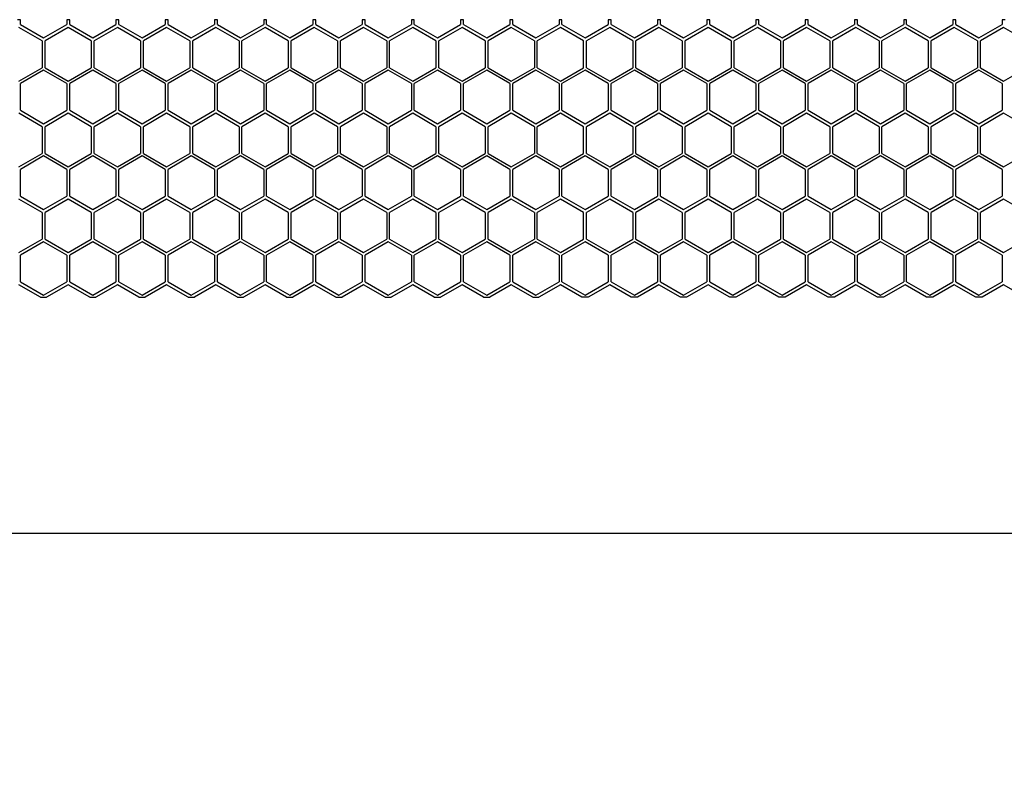
# Model space of a CAD drawing. Units: millimetres. Extents: x 38728 to 42160, y -3982 to -3730.
# Drawn here: x 40951 to 41019, y -3911 to -3859 of the extents above; entities that cross this region are included whole.
import ezdxf

# ---------------------------------------------------------------- set-up
doc = ezdxf.new("R2010")
doc.units = ezdxf.units.MM
doc.styles.get("Standard").update_dxf_attribs({"font": 'arial.ttf'})
doc.dimstyles.get("Standard").update_dxf_attribs({"dimtxt": 15, "dimasz": 10, "dimexe": 2, "dimexo": 5, "dimgap": 3, "dimtad": 0, "dimtih": 1, "dimtoh": 1, "dimdec": 0, "dimzin": 0, "dimdsep": 46, "dimtxsty": 'Standard', "dimcen": 0.09, "dimadec": 0, "dimazin": 0, "dimtfac": 1, "dimtdec": 0, "dimtofl": 0, "dimtmove": 0, "dimatfit": 3, "dimfxl": 1, "dimtolj": 1, "dimtzin": 0, "dimarcsym": 0})

# ---------------------------------------------------------------- blocks, each defined once
blk = doc.blocks.new('*D58')
at = {"color": 0, "lineweight": -2}
for p, q in [((40900.943, -3892.694), (40900.943, -3895.694)), ((41380.943, -3892.694), (41380.943, -3895.694)), ((40918.943, -3893.694), (41117.727, -3893.694)), ((41362.943, -3893.694), (41164.16, -3893.694))]:
    blk.add_line(p, q, dxfattribs=at)
at = {"color": 0, "lineweight": 70}
for points in [[(40918.943, -3890.694), (40918.943, -3896.694), (40900.943, -3893.694)], [(41362.943, -3896.694), (41362.943, -3890.694), (41380.943, -3893.694)]]:
    blk.add_solid(points, dxfattribs=at)
at = {"layer": 'Defpoints', "color": 0, "lineweight": 70}
for p in [(40900.943, -3876.768), (41380.943, -3877.546), (40900.943, -3893.694)]:
    blk.add_point(p, dxfattribs=at)
at = {"color": 0, "lineweight": -3, "insert": (41140.943, -3893.694), "char_height": 26, "attachment_point": 5}
blk.add_mtext('\\A1;\\H0.692308x;480', dxfattribs=at)

msp = doc.modelspace()

# ---------------------------------------------------------------- linework, layer by layer
at = {"color": 7, "linetype": 'Continuous'}
for p, q in [((40951.472, -3858.546), (40951.272, -3858.546)), ((40951.472, -3858.881), (40951.472, -3858.546)), ((40954.842, -3858.546), (40954.642, -3858.546)), ((40954.642, -3858.546), (40954.642, -3858.881)), ((40954.842, -3858.881), (40954.842, -3858.546)), ((40958.212, -3858.546), (40958.012, -3858.546)), ((40958.012, -3858.546), (40958.012, -3858.881)), ((40958.212, -3858.881), (40958.212, -3858.546)), ((40961.582, -3858.546), (40961.382, -3858.546)), ((40961.382, -3858.546), (40961.382, -3858.881)), ((40961.582, -3858.881), (40961.582, -3858.546)), ((40964.952, -3858.546), (40964.752, -3858.546)), ((40964.752, -3858.546), (40964.752, -3858.881)), ((40964.952, -3858.881), (40964.952, -3858.546)), ((40968.322, -3858.546), (40968.122, -3858.546)), ((40968.122, -3858.546), (40968.122, -3858.881)), ((40968.322, -3858.881), (40968.322, -3858.546)), ((40971.692, -3858.546), (40971.492, -3858.546)), ((40971.492, -3858.546), (40971.492, -3858.881)), ((40971.692, -3858.881), (40971.692, -3858.546)), ((40975.062, -3858.546), (40974.862, -3858.546)), ((40974.862, -3858.546), (40974.862, -3858.881)), ((40975.062, -3858.881), (40975.062, -3858.546)), ((40978.432, -3858.546), (40978.232, -3858.546)), ((40978.232, -3858.546), (40978.232, -3858.881)), ((40978.432, -3858.881), (40978.432, -3858.546)), ((40981.802, -3858.546), (40981.602, -3858.546)), ((40981.602, -3858.546), (40981.602, -3858.881)), ((40981.802, -3858.881), (40981.802, -3858.546)), ((40985.172, -3858.546), (40984.972, -3858.546)), ((40984.972, -3858.546), (40984.972, -3858.881)), ((40985.172, -3858.881), (40985.172, -3858.546)), ((40988.542, -3858.546), (40988.342, -3858.546)), ((40988.342, -3858.546), (40988.342, -3858.881)), ((40988.542, -3858.881), (40988.542, -3858.546)), ((40991.912, -3858.546), (40991.712, -3858.546)), ((40991.712, -3858.546), (40991.712, -3858.881)), ((40991.912, -3858.881), (40991.912, -3858.546)), ((40995.282, -3858.546), (40995.082, -3858.546)), ((40995.082, -3858.546), (40995.082, -3858.881)), ((40995.282, -3858.881), (40995.282, -3858.546)), ((40998.652, -3858.546), (40998.452, -3858.546)), ((40998.452, -3858.546), (40998.452, -3858.881)), ((40998.652, -3858.881), (40998.652, -3858.546)), ((41002.022, -3858.546), (41001.822, -3858.546)), ((41001.822, -3858.546), (41001.822, -3858.881)), ((41002.022, -3858.881), (41002.022, -3858.546)), ((41005.392, -3858.546), (41005.192, -3858.546)), ((41005.192, -3858.546), (41005.192, -3858.881)), ((41005.392, -3858.881), (41005.392, -3858.546)), ((41008.762, -3858.546), (41008.562, -3858.546)), ((41008.562, -3858.546), (41008.562, -3858.881)), ((41008.762, -3858.881), (41008.762, -3858.546)), ((41012.132, -3858.546), (41011.932, -3858.546)), ((41011.932, -3858.546), (41011.932, -3858.881)), ((41012.132, -3858.881), (41012.132, -3858.546)), ((41015.502, -3858.546), (41015.302, -3858.546)), ((41015.302, -3858.546), (41015.302, -3858.881)), ((41015.502, -3858.881), (41015.502, -3858.546)), ((41018.872, -3858.546), (41018.672, -3858.546)), ((41018.672, -3858.546), (41018.672, -3858.881)), ((40952.953, -3860.001), (40951.368, -3859.086)), ((40951.472, -3858.881), (40953.057, -3859.796)), ((40953.057, -3859.796), (40954.642, -3858.881)), ((40954.738, -3859.086), (40953.154, -3860.001)), ((40956.323, -3860.001), (40954.738, -3859.086)), ((40954.842, -3858.881), (40956.427, -3859.796)), ((40956.427, -3859.796), (40958.012, -3858.881)), ((40958.108, -3859.086), (40956.524, -3860.001)), ((40959.693, -3860.001), (40958.108, -3859.086)), ((40958.212, -3858.881), (40959.797, -3859.796)), ((40959.797, -3859.796), (40961.382, -3858.881)), ((40961.478, -3859.086), (40959.894, -3860.001)), ((40963.063, -3860.001), (40961.478, -3859.086)), ((40961.582, -3858.881), (40963.167, -3859.796)), ((40963.167, -3859.796), (40964.752, -3858.881)), ((40964.848, -3859.086), (40963.264, -3860.001)), ((40966.433, -3860.001), (40964.848, -3859.086)), ((40964.952, -3858.881), (40966.537, -3859.796)), ((40966.537, -3859.796), (40968.122, -3858.881)), ((40968.218, -3859.086), (40966.634, -3860.001)), ((40969.803, -3860.001), (40968.218, -3859.086)), ((40968.322, -3858.881), (40969.907, -3859.796)), ((40969.907, -3859.796), (40971.492, -3858.881)), ((40971.588, -3859.086), (40970.004, -3860.001)), ((40973.173, -3860.001), (40971.588, -3859.086)), ((40971.692, -3858.881), (40973.277, -3859.796)), ((40973.277, -3859.796), (40974.862, -3858.881)), ((40974.958, -3859.086), (40973.374, -3860.001)), ((40976.543, -3860.001), (40974.958, -3859.086)), ((40975.062, -3858.881), (40976.647, -3859.796)), ((40976.647, -3859.796), (40978.232, -3858.881)), ((40978.328, -3859.086), (40976.744, -3860.001)), ((40979.913, -3860.001), (40978.328, -3859.086)), ((40978.432, -3858.881), (40980.017, -3859.796)), ((40980.017, -3859.796), (40981.602, -3858.881)), ((40981.698, -3859.086), (40980.114, -3860.001)), ((40983.283, -3860.001), (40981.698, -3859.086)), ((40981.802, -3858.881), (40983.387, -3859.796)), ((40983.387, -3859.796), (40984.972, -3858.881)), ((40985.068, -3859.086), (40983.484, -3860.001)), ((40986.653, -3860.001), (40985.068, -3859.086)), ((40985.172, -3858.881), (40986.757, -3859.796)), ((40986.757, -3859.796), (40988.342, -3858.881)), ((40988.438, -3859.086), (40986.854, -3860.001)), ((40990.023, -3860.001), (40988.438, -3859.086)), ((40988.542, -3858.881), (40990.127, -3859.796)), ((40990.127, -3859.796), (40991.712, -3858.881)), ((40991.808, -3859.086), (40990.224, -3860.001)), ((40993.393, -3860.001), (40991.808, -3859.086)), ((40991.912, -3858.881), (40993.497, -3859.796)), ((40993.497, -3859.796), (40995.082, -3858.881)), ((40995.178, -3859.086), (40993.594, -3860.001)), ((40996.763, -3860.001), (40995.178, -3859.086)), ((40995.282, -3858.881), (40996.867, -3859.796)), ((40996.867, -3859.796), (40998.452, -3858.881)), ((40998.548, -3859.086), (40996.964, -3860.001)), ((41000.133, -3860.001), (40998.548, -3859.086)), ((40998.652, -3858.881), (41000.237, -3859.796)), ((41000.237, -3859.796), (41001.822, -3858.881)), ((41001.918, -3859.086), (41000.334, -3860.001)), ((41003.503, -3860.001), (41001.918, -3859.086)), ((41002.022, -3858.881), (41003.607, -3859.796)), ((41003.607, -3859.796), (41005.192, -3858.881)), ((41005.288, -3859.086), (41003.704, -3860.001)), ((41006.873, -3860.001), (41005.288, -3859.086)), ((41005.392, -3858.881), (41006.977, -3859.796)), ((41006.977, -3859.796), (41008.562, -3858.881)), ((41008.658, -3859.086), (41007.074, -3860.001)), ((41010.243, -3860.001), (41008.658, -3859.086)), ((41008.762, -3858.881), (41010.347, -3859.796)), ((41010.347, -3859.796), (41011.932, -3858.881)), ((41012.028, -3859.086), (41010.444, -3860.001)), ((41013.613, -3860.001), (41012.028, -3859.086)), ((41012.132, -3858.881), (41013.717, -3859.796)), ((41013.717, -3859.796), (41015.302, -3858.881)), ((41015.398, -3859.086), (41013.814, -3860.001)), ((41016.983, -3860.001), (41015.398, -3859.086)), ((41015.502, -3858.881), (41017.087, -3859.796)), ((41017.087, -3859.796), (41018.672, -3858.881)), ((41018.768, -3859.086), (41017.184, -3860.001)), ((41020.353, -3860.001), (41018.768, -3859.086)), ((40952.953, -3860.001), (40952.953, -3861.831)), ((40953.154, -3861.831), (40953.154, -3860.001)), ((40956.323, -3860.001), (40956.323, -3861.831)), ((40956.524, -3861.831), (40956.524, -3860.001)), ((40959.693, -3860.001), (40959.693, -3861.831)), ((40959.894, -3861.831), (40959.894, -3860.001)), ((40963.063, -3860.001), (40963.063, -3861.831)), ((40963.264, -3861.831), (40963.264, -3860.001)), ((40966.433, -3860.001), (40966.433, -3861.831)), ((40966.634, -3861.831), (40966.634, -3860.001)), ((40969.803, -3860.001), (40969.803, -3861.831)), ((40970.004, -3861.831), (40970.004, -3860.001)), ((40973.173, -3860.001), (40973.173, -3861.831)), ((40973.374, -3861.831), (40973.374, -3860.001)), ((40976.543, -3860.001), (40976.543, -3861.831)), ((40976.744, -3861.831), (40976.744, -3860.001)), ((40979.913, -3860.001), (40979.913, -3861.831)), ((40980.114, -3861.831), (40980.114, -3860.001)), ((40983.283, -3860.001), (40983.283, -3861.831)), ((40983.484, -3861.831), (40983.484, -3860.001)), ((40986.653, -3860.001), (40986.653, -3861.831)), ((40986.854, -3861.831), (40986.854, -3860.001)), ((40990.023, -3861.831), (40990.023, -3860.001)), ((40990.224, -3861.831), (40990.224, -3860.001)), ((40993.393, -3860.001), (40993.393, -3861.831)), ((40993.594, -3861.831), (40993.594, -3860.001)), ((40996.763, -3860.001), (40996.763, -3861.831)), ((40996.964, -3861.831), (40996.964, -3860.001)), ((41000.133, -3860.001), (41000.133, -3861.831)), ((41000.334, -3861.831), (41000.334, -3860.001)), ((41003.503, -3860.001), (41003.503, -3861.831)), ((41003.704, -3861.831), (41003.704, -3860.001)), ((41006.873, -3860.001), (41006.873, -3861.831)), ((41007.074, -3861.831), (41007.074, -3860.001)), ((41010.243, -3860.001), (41010.243, -3861.831)), ((41010.444, -3861.831), (41010.444, -3860.001)), ((41013.613, -3860.001), (41013.613, -3861.831)), ((41013.814, -3861.831), (41013.814, -3860.001)), ((41016.983, -3860.001), (41016.983, -3861.831)), ((41017.184, -3861.831), (41017.184, -3860.001)), ((40951.368, -3862.746), (40952.953, -3861.831)), ((40953.057, -3862.006), (40951.472, -3862.921)), ((40954.642, -3862.921), (40953.057, -3862.006)), ((40953.154, -3861.831), (40954.738, -3862.746)), ((40954.738, -3862.746), (40956.323, -3861.831)), ((40956.427, -3862.006), (40954.842, -3862.921)), ((40958.012, -3862.921), (40956.427, -3862.006)), ((40956.524, -3861.831), (40958.108, -3862.746)), ((40958.108, -3862.746), (40959.693, -3861.831)), ((40959.797, -3862.006), (40958.212, -3862.921)), ((40961.382, -3862.921), (40959.797, -3862.006)), ((40959.894, -3861.831), (40961.478, -3862.746)), ((40961.478, -3862.746), (40963.063, -3861.831)), ((40963.167, -3862.006), (40961.582, -3862.921)), ((40964.752, -3862.921), (40963.167, -3862.006)), ((40963.264, -3861.831), (40964.848, -3862.746)), ((40964.848, -3862.746), (40966.433, -3861.831)), ((40966.537, -3862.006), (40964.952, -3862.921)), ((40968.122, -3862.921), (40966.537, -3862.006)), ((40966.634, -3861.831), (40968.218, -3862.746)), ((40968.218, -3862.746), (40969.803, -3861.831)), ((40969.907, -3862.006), (40968.322, -3862.921)), ((40971.492, -3862.921), (40969.907, -3862.006)), ((40970.004, -3861.831), (40971.588, -3862.746)), ((40971.588, -3862.746), (40973.173, -3861.831)), ((40973.277, -3862.006), (40971.692, -3862.921)), ((40974.862, -3862.921), (40973.277, -3862.006)), ((40973.374, -3861.831), (40974.958, -3862.746)), ((40974.958, -3862.746), (40976.543, -3861.831)), ((40976.647, -3862.006), (40975.062, -3862.921)), ((40978.232, -3862.921), (40976.647, -3862.006)), ((40976.744, -3861.831), (40978.328, -3862.746)), ((40978.328, -3862.746), (40979.913, -3861.831)), ((40980.017, -3862.006), (40978.432, -3862.921)), ((40981.602, -3862.921), (40980.017, -3862.006)), ((40980.114, -3861.831), (40981.698, -3862.746)), ((40981.698, -3862.746), (40983.283, -3861.831)), ((40983.387, -3862.006), (40981.802, -3862.921)), ((40984.972, -3862.921), (40983.387, -3862.006)), ((40983.484, -3861.831), (40985.068, -3862.746)), ((40985.068, -3862.746), (40986.653, -3861.831)), ((40986.757, -3862.006), (40985.172, -3862.921)), ((40988.342, -3862.921), (40986.757, -3862.006)), ((40986.854, -3861.831), (40988.438, -3862.746)), ((40988.438, -3862.746), (40990.023, -3861.831)), ((40990.127, -3862.006), (40988.542, -3862.921)), ((40991.712, -3862.921), (40990.127, -3862.006)), ((40990.224, -3861.831), (40991.808, -3862.746)), ((40991.808, -3862.746), (40993.393, -3861.831)), ((40993.497, -3862.006), (40991.912, -3862.921)), ((40995.082, -3862.921), (40993.497, -3862.006)), ((40993.594, -3861.831), (40995.178, -3862.746)), ((40995.178, -3862.746), (40996.763, -3861.831)), ((40996.867, -3862.006), (40995.282, -3862.921)), ((40998.452, -3862.921), (40996.867, -3862.006)), ((40996.964, -3861.831), (40998.548, -3862.746)), ((40998.548, -3862.746), (41000.133, -3861.831)), ((41000.237, -3862.006), (40998.652, -3862.921)), ((41001.822, -3862.921), (41000.237, -3862.006)), ((41000.334, -3861.831), (41001.918, -3862.746)), ((41001.918, -3862.746), (41003.503, -3861.831)), ((41003.607, -3862.006), (41002.022, -3862.921)), ((41005.192, -3862.921), (41003.607, -3862.006)), ((41003.704, -3861.831), (41005.288, -3862.746)), ((41005.288, -3862.746), (41006.873, -3861.831)), ((41006.977, -3862.006), (41005.392, -3862.921)), ((41008.562, -3862.921), (41006.977, -3862.006)), ((41007.074, -3861.831), (41008.658, -3862.746)), ((41008.658, -3862.746), (41010.243, -3861.831)), ((41010.347, -3862.006), (41008.762, -3862.921)), ((41011.932, -3862.921), (41010.347, -3862.006)), ((41010.444, -3861.831), (41012.028, -3862.746)), ((41012.028, -3862.746), (41013.613, -3861.831)), ((41013.717, -3862.006), (41012.132, -3862.921)), ((41015.302, -3862.921), (41013.717, -3862.006)), ((41013.814, -3861.831), (41015.398, -3862.746)), ((41015.398, -3862.746), (41016.983, -3861.831)), ((41017.087, -3862.006), (41015.502, -3862.921)), ((41018.672, -3862.921), (41017.087, -3862.006)), ((41017.184, -3861.831), (41018.768, -3862.746)), ((41018.768, -3862.746), (41020.353, -3861.831)), ((40951.472, -3864.751), (40951.472, -3862.921)), ((40954.642, -3862.921), (40954.642, -3864.751)), ((40954.842, -3864.751), (40954.842, -3862.921)), ((40958.012, -3862.921), (40958.012, -3864.751)), ((40958.212, -3864.751), (40958.212, -3862.921)), ((40961.382, -3862.921), (40961.382, -3864.751)), ((40961.582, -3864.751), (40961.582, -3862.921)), ((40964.752, -3862.921), (40964.752, -3864.751)), ((40964.952, -3864.751), (40964.952, -3862.921)), ((40968.122, -3862.921), (40968.122, -3864.751)), ((40968.322, -3864.751), (40968.322, -3862.921)), ((40971.492, -3862.921), (40971.492, -3864.751)), ((40971.692, -3864.751), (40971.692, -3862.921)), ((40974.862, -3862.921), (40974.862, -3864.751)), ((40975.062, -3864.751), (40975.062, -3862.921)), ((40978.232, -3862.921), (40978.232, -3864.751)), ((40978.432, -3864.751), (40978.432, -3862.921)), ((40981.602, -3862.921), (40981.602, -3864.751)), ((40981.802, -3864.751), (40981.802, -3862.921)), ((40984.972, -3862.921), (40984.972, -3864.751)), ((40985.172, -3864.751), (40985.172, -3862.921)), ((40988.342, -3862.921), (40988.342, -3864.751)), ((40988.542, -3864.751), (40988.542, -3862.921)), ((40991.712, -3862.921), (40991.712, -3864.751)), ((40991.912, -3864.751), (40991.912, -3862.921)), ((40995.082, -3862.921), (40995.082, -3864.751)), ((40995.282, -3864.751), (40995.282, -3862.921)), ((40998.452, -3862.921), (40998.452, -3864.751)), ((40998.652, -3864.751), (40998.652, -3862.921)), ((41001.822, -3862.921), (41001.822, -3864.751)), ((41002.022, -3864.751), (41002.022, -3862.921)), ((41005.192, -3862.921), (41005.192, -3864.751)), ((41005.392, -3864.751), (41005.392, -3862.921)), ((41008.562, -3862.921), (41008.562, -3864.751)), ((41008.762, -3864.751), (41008.762, -3862.921)), ((41011.932, -3862.921), (41011.932, -3864.751)), ((41012.132, -3864.751), (41012.132, -3862.921)), ((41015.302, -3862.921), (41015.302, -3864.751)), ((41015.502, -3864.751), (41015.502, -3862.921)), ((41018.672, -3862.921), (41018.672, -3864.751)), ((40952.953, -3865.871), (40951.368, -3864.956)), ((40951.472, -3864.751), (40953.057, -3865.666)), ((40953.057, -3865.666), (40954.642, -3864.751)), ((40954.738, -3864.956), (40953.154, -3865.871)), ((40956.323, -3865.871), (40954.738, -3864.956)), ((40954.842, -3864.751), (40956.427, -3865.666)), ((40956.427, -3865.666), (40958.012, -3864.751)), ((40958.108, -3864.956), (40956.524, -3865.871)), ((40959.693, -3865.871), (40958.108, -3864.956)), ((40958.212, -3864.751), (40959.797, -3865.666)), ((40959.797, -3865.666), (40961.382, -3864.751)), ((40961.478, -3864.956), (40959.894, -3865.871)), ((40963.063, -3865.871), (40961.478, -3864.956)), ((40961.582, -3864.751), (40963.167, -3865.666)), ((40963.167, -3865.666), (40964.752, -3864.751)), ((40964.848, -3864.956), (40963.264, -3865.871)), ((40966.433, -3865.871), (40964.848, -3864.956)), ((40964.952, -3864.751), (40966.537, -3865.666)), ((40966.537, -3865.666), (40968.122, -3864.751)), ((40968.218, -3864.956), (40966.634, -3865.871)), ((40969.803, -3865.871), (40968.218, -3864.956)), ((40968.322, -3864.751), (40969.907, -3865.666)), ((40969.907, -3865.666), (40971.492, -3864.751)), ((40971.588, -3864.956), (40970.004, -3865.871)), ((40973.173, -3865.871), (40971.588, -3864.956)), ((40971.692, -3864.751), (40973.277, -3865.666)), ((40973.277, -3865.666), (40974.862, -3864.751)), ((40974.958, -3864.956), (40973.374, -3865.871)), ((40976.543, -3865.871), (40974.958, -3864.956)), ((40975.062, -3864.751), (40976.647, -3865.666)), ((40976.647, -3865.666), (40978.232, -3864.751)), ((40978.328, -3864.956), (40976.744, -3865.871)), ((40979.913, -3865.871), (40978.328, -3864.956)), ((40978.432, -3864.751), (40980.017, -3865.666)), ((40980.017, -3865.666), (40981.602, -3864.751)), ((40981.698, -3864.956), (40980.114, -3865.871)), ((40983.283, -3865.871), (40981.698, -3864.956)), ((40981.802, -3864.751), (40983.387, -3865.666)), ((40983.387, -3865.666), (40984.972, -3864.751)), ((40985.068, -3864.956), (40983.484, -3865.871)), ((40986.653, -3865.871), (40985.068, -3864.956)), ((40985.172, -3864.751), (40986.757, -3865.666)), ((40986.757, -3865.666), (40988.342, -3864.751)), ((40988.438, -3864.956), (40986.854, -3865.871)), ((40990.023, -3865.871), (40988.438, -3864.956)), ((40988.542, -3864.751), (40990.127, -3865.666)), ((40990.127, -3865.666), (40991.712, -3864.751)), ((40991.808, -3864.956), (40990.224, -3865.871)), ((40993.393, -3865.871), (40991.808, -3864.956)), ((40991.912, -3864.751), (40993.497, -3865.666)), ((40993.497, -3865.666), (40995.082, -3864.751)), ((40995.178, -3864.956), (40993.594, -3865.871)), ((40996.763, -3865.871), (40995.178, -3864.956)), ((40995.282, -3864.751), (40996.867, -3865.666)), ((40996.867, -3865.666), (40998.452, -3864.751)), ((40998.548, -3864.956), (40996.964, -3865.871)), ((41000.133, -3865.871), (40998.548, -3864.956)), ((40998.652, -3864.751), (41000.237, -3865.666)), ((41000.237, -3865.666), (41001.822, -3864.751)), ((41001.918, -3864.956), (41000.334, -3865.871)), ((41003.503, -3865.871), (41001.918, -3864.956)), ((41002.022, -3864.751), (41003.607, -3865.666)), ((41003.607, -3865.666), (41005.192, -3864.751)), ((41005.288, -3864.956), (41003.704, -3865.871)), ((41006.873, -3865.871), (41005.288, -3864.956)), ((41005.392, -3864.751), (41006.977, -3865.666)), ((41006.977, -3865.666), (41008.562, -3864.751)), ((41008.658, -3864.956), (41007.074, -3865.871)), ((41010.243, -3865.871), (41008.658, -3864.956)), ((41008.762, -3864.751), (41010.347, -3865.666)), ((41010.347, -3865.666), (41011.932, -3864.751)), ((41012.028, -3864.956), (41010.444, -3865.871)), ((41013.613, -3865.871), (41012.028, -3864.956)), ((41012.132, -3864.751), (41013.717, -3865.666)), ((41013.717, -3865.666), (41015.302, -3864.751)), ((41015.398, -3864.956), (41013.814, -3865.871)), ((41016.983, -3865.871), (41015.398, -3864.956)), ((41015.502, -3864.751), (41017.087, -3865.666)), ((41017.087, -3865.666), (41018.672, -3864.751)), ((41018.768, -3864.956), (41017.184, -3865.871)), ((41020.353, -3865.871), (41018.768, -3864.956)), ((40952.953, -3865.871), (40952.953, -3867.701)), ((40953.154, -3867.701), (40953.154, -3865.871)), ((40956.323, -3865.871), (40956.323, -3867.701)), ((40956.524, -3867.701), (40956.524, -3865.871)), ((40959.693, -3865.871), (40959.693, -3867.701)), ((40959.894, -3867.701), (40959.894, -3865.871)), ((40963.063, -3865.871), (40963.063, -3867.701)), ((40963.264, -3867.701), (40963.264, -3865.871)), ((40966.433, -3865.871), (40966.433, -3867.701)), ((40966.634, -3867.701), (40966.634, -3865.871)), ((40969.803, -3865.871), (40969.803, -3867.701)), ((40970.004, -3867.701), (40970.004, -3865.871)), ((40973.173, -3865.871), (40973.173, -3867.701)), ((40973.374, -3867.701), (40973.374, -3865.871)), ((40976.543, -3865.871), (40976.543, -3867.701)), ((40976.744, -3867.701), (40976.744, -3865.871)), ((40979.913, -3865.871), (40979.913, -3867.701)), ((40980.114, -3867.701), (40980.114, -3865.871)), ((40983.283, -3865.871), (40983.283, -3867.701)), ((40983.484, -3867.701), (40983.484, -3865.871)), ((40986.653, -3865.871), (40986.653, -3867.701)), ((40986.854, -3867.701), (40986.854, -3865.871)), ((40990.023, -3867.701), (40990.023, -3865.871)), ((40990.224, -3867.701), (40990.224, -3865.871)), ((40993.393, -3865.871), (40993.393, -3867.701)), ((40993.594, -3867.701), (40993.594, -3865.871)), ((40996.763, -3865.871), (40996.763, -3867.701)), ((40996.964, -3867.701), (40996.964, -3865.871)), ((41000.133, -3865.871), (41000.133, -3867.701)), ((41000.334, -3867.701), (41000.334, -3865.871)), ((41003.503, -3865.871), (41003.503, -3867.701)), ((41003.704, -3867.701), (41003.704, -3865.871)), ((41006.873, -3865.871), (41006.873, -3867.701)), ((41007.074, -3867.701), (41007.074, -3865.871)), ((41010.243, -3865.871), (41010.243, -3867.701)), ((41010.444, -3867.701), (41010.444, -3865.871)), ((41013.613, -3865.871), (41013.613, -3867.701)), ((41013.814, -3867.701), (41013.814, -3865.871)), ((41016.983, -3865.871), (41016.983, -3867.701)), ((41017.184, -3867.701), (41017.184, -3865.871)), ((40951.368, -3868.616), (40952.953, -3867.701)), ((40953.057, -3867.876), (40951.472, -3868.791)), ((40954.642, -3868.791), (40953.057, -3867.876)), ((40953.154, -3867.701), (40954.738, -3868.616)), ((40954.738, -3868.616), (40956.323, -3867.701)), ((40956.427, -3867.876), (40954.842, -3868.791)), ((40958.012, -3868.791), (40956.427, -3867.876)), ((40956.524, -3867.701), (40958.108, -3868.616)), ((40958.108, -3868.616), (40959.693, -3867.701)), ((40959.797, -3867.876), (40958.212, -3868.791)), ((40961.382, -3868.791), (40959.797, -3867.876)), ((40959.894, -3867.701), (40961.478, -3868.616)), ((40961.478, -3868.616), (40963.063, -3867.701)), ((40963.167, -3867.876), (40961.582, -3868.791)), ((40964.752, -3868.791), (40963.167, -3867.876)), ((40963.264, -3867.701), (40964.848, -3868.616)), ((40964.848, -3868.616), (40966.433, -3867.701)), ((40966.537, -3867.876), (40964.952, -3868.791)), ((40968.122, -3868.791), (40966.537, -3867.876)), ((40966.634, -3867.701), (40968.218, -3868.616)), ((40968.218, -3868.616), (40969.803, -3867.701)), ((40969.907, -3867.876), (40968.322, -3868.791)), ((40971.492, -3868.791), (40969.907, -3867.876)), ((40970.004, -3867.701), (40971.588, -3868.616)), ((40971.588, -3868.616), (40973.173, -3867.701)), ((40973.277, -3867.876), (40971.692, -3868.791)), ((40974.862, -3868.791), (40973.277, -3867.876)), ((40973.374, -3867.701), (40974.958, -3868.616)), ((40974.958, -3868.616), (40976.543, -3867.701)), ((40976.647, -3867.876), (40975.062, -3868.791)), ((40978.232, -3868.791), (40976.647, -3867.876)), ((40976.744, -3867.701), (40978.328, -3868.616)), ((40978.328, -3868.616), (40979.913, -3867.701)), ((40980.017, -3867.876), (40978.432, -3868.791)), ((40981.602, -3868.791), (40980.017, -3867.876)), ((40980.114, -3867.701), (40981.698, -3868.616)), ((40981.698, -3868.616), (40983.283, -3867.701)), ((40983.387, -3867.876), (40981.802, -3868.791)), ((40984.972, -3868.791), (40983.387, -3867.876)), ((40983.484, -3867.701), (40985.068, -3868.616)), ((40985.068, -3868.616), (40986.653, -3867.701)), ((40986.757, -3867.876), (40985.172, -3868.791)), ((40988.342, -3868.791), (40986.757, -3867.876)), ((40986.854, -3867.701), (40988.438, -3868.616)), ((40988.438, -3868.616), (40990.023, -3867.701)), ((40990.127, -3867.876), (40988.542, -3868.791)), ((40991.712, -3868.791), (40990.127, -3867.876)), ((40990.224, -3867.701), (40991.808, -3868.616)), ((40991.808, -3868.616), (40993.393, -3867.701)), ((40993.497, -3867.876), (40991.912, -3868.791)), ((40995.082, -3868.791), (40993.497, -3867.876)), ((40993.594, -3867.701), (40995.178, -3868.616)), ((40995.178, -3868.616), (40996.763, -3867.701)), ((40996.867, -3867.876), (40995.282, -3868.791)), ((40998.452, -3868.791), (40996.867, -3867.876)), ((40996.964, -3867.701), (40998.548, -3868.616)), ((40998.548, -3868.616), (41000.133, -3867.701)), ((41000.237, -3867.876), (40998.652, -3868.791)), ((41001.822, -3868.791), (41000.237, -3867.876)), ((41000.334, -3867.701), (41001.918, -3868.616)), ((41001.918, -3868.616), (41003.503, -3867.701)), ((41003.607, -3867.876), (41002.022, -3868.791)), ((41005.192, -3868.791), (41003.607, -3867.876)), ((41003.704, -3867.701), (41005.288, -3868.616)), ((41005.288, -3868.616), (41006.873, -3867.701)), ((41006.977, -3867.876), (41005.392, -3868.791)), ((41008.562, -3868.791), (41006.977, -3867.876)), ((41007.074, -3867.701), (41008.658, -3868.616)), ((41008.658, -3868.616), (41010.243, -3867.701)), ((41010.347, -3867.876), (41008.762, -3868.791)), ((41011.932, -3868.791), (41010.347, -3867.876)), ((41010.444, -3867.701), (41012.028, -3868.616)), ((41012.028, -3868.616), (41013.613, -3867.701)), ((41013.717, -3867.876), (41012.132, -3868.791)), ((41015.302, -3868.791), (41013.717, -3867.876)), ((41013.814, -3867.701), (41015.398, -3868.616)), ((41015.398, -3868.616), (41016.983, -3867.701)), ((41017.087, -3867.876), (41015.502, -3868.791)), ((41018.672, -3868.791), (41017.087, -3867.876)), ((41017.184, -3867.701), (41018.768, -3868.616)), ((41018.768, -3868.616), (41020.353, -3867.701)), ((40951.472, -3870.621), (40951.472, -3868.791)), ((40954.642, -3868.791), (40954.642, -3870.621)), ((40954.842, -3870.621), (40954.842, -3868.791)), ((40958.012, -3868.791), (40958.012, -3870.621)), ((40958.212, -3870.621), (40958.212, -3868.791)), ((40961.382, -3868.791), (40961.382, -3870.621)), ((40961.582, -3870.621), (40961.582, -3868.791)), ((40964.752, -3868.791), (40964.752, -3870.621)), ((40964.952, -3870.621), (40964.952, -3868.791)), ((40968.122, -3868.791), (40968.122, -3870.621)), ((40968.322, -3870.621), (40968.322, -3868.791)), ((40971.492, -3868.791), (40971.492, -3870.621)), ((40971.692, -3870.621), (40971.692, -3868.791)), ((40974.862, -3868.791), (40974.862, -3870.621)), ((40975.062, -3870.621), (40975.062, -3868.791)), ((40978.232, -3868.791), (40978.232, -3870.621)), ((40978.432, -3870.621), (40978.432, -3868.791)), ((40981.602, -3868.791), (40981.602, -3870.621)), ((40981.802, -3870.621), (40981.802, -3868.791)), ((40984.972, -3868.791), (40984.972, -3870.621)), ((40985.172, -3870.621), (40985.172, -3868.791)), ((40988.342, -3868.791), (40988.342, -3870.621)), ((40988.542, -3870.621), (40988.542, -3868.791)), ((40991.712, -3868.791), (40991.712, -3870.621)), ((40991.912, -3870.621), (40991.912, -3868.791)), ((40995.082, -3868.791), (40995.082, -3870.621)), ((40995.282, -3870.621), (40995.282, -3868.791)), ((40998.452, -3868.791), (40998.452, -3870.621)), ((40998.652, -3870.621), (40998.652, -3868.791)), ((41001.822, -3868.791), (41001.822, -3870.621)), ((41002.022, -3870.621), (41002.022, -3868.791)), ((41005.192, -3868.791), (41005.192, -3870.621)), ((41005.392, -3870.621), (41005.392, -3868.791)), ((41008.562, -3868.791), (41008.562, -3870.621)), ((41008.762, -3870.621), (41008.762, -3868.791)), ((41011.932, -3868.791), (41011.932, -3870.621)), ((41012.132, -3870.621), (41012.132, -3868.791)), ((41015.302, -3868.791), (41015.302, -3870.621)), ((41015.502, -3870.621), (41015.502, -3868.791)), ((41018.672, -3868.791), (41018.672, -3870.621)), ((40951.472, -3870.621), (40953.057, -3871.536)), ((40953.057, -3871.536), (40954.642, -3870.621)), ((40954.842, -3870.621), (40956.427, -3871.536)), ((40956.427, -3871.536), (40958.012, -3870.621)), ((40958.212, -3870.621), (40959.797, -3871.536)), ((40959.797, -3871.536), (40961.382, -3870.621)), ((40961.582, -3870.621), (40963.167, -3871.536)), ((40963.167, -3871.536), (40964.752, -3870.621)), ((40964.952, -3870.621), (40966.537, -3871.536)), ((40966.537, -3871.536), (40968.122, -3870.621)), ((40968.322, -3870.621), (40969.907, -3871.536)), ((40969.907, -3871.536), (40971.492, -3870.621)), ((40971.692, -3870.621), (40973.277, -3871.536)), ((40973.277, -3871.536), (40974.862, -3870.621)), ((40975.062, -3870.621), (40976.647, -3871.536)), ((40976.647, -3871.536), (40978.232, -3870.621)), ((40978.432, -3870.621), (40980.017, -3871.536)), ((40980.017, -3871.536), (40981.602, -3870.621)), ((40981.802, -3870.621), (40983.387, -3871.536)), ((40983.387, -3871.536), (40984.972, -3870.621)), ((40985.172, -3870.621), (40986.757, -3871.536)), ((40986.757, -3871.536), (40988.342, -3870.621)), ((40988.542, -3870.621), (40990.127, -3871.536)), ((40990.127, -3871.536), (40991.712, -3870.621)), ((40991.912, -3870.621), (40993.497, -3871.536)), ((40993.497, -3871.536), (40995.082, -3870.621)), ((40995.282, -3870.621), (40996.867, -3871.536)), ((40996.867, -3871.536), (40998.452, -3870.621)), ((40998.652, -3870.621), (41000.237, -3871.536)), ((41000.237, -3871.536), (41001.822, -3870.621)), ((41002.022, -3870.621), (41003.607, -3871.536)), ((41003.607, -3871.536), (41005.192, -3870.621)), ((41005.392, -3870.621), (41006.977, -3871.536)), ((41006.977, -3871.536), (41008.562, -3870.621)), ((41008.762, -3870.621), (41010.347, -3871.536)), ((41010.347, -3871.536), (41011.932, -3870.621)), ((41012.132, -3870.621), (41013.717, -3871.536)), ((41013.717, -3871.536), (41015.302, -3870.621)), ((41015.502, -3870.621), (41017.087, -3871.536)), ((41017.087, -3871.536), (41018.672, -3870.621)), ((40952.953, -3871.741), (40951.368, -3870.826)), ((40954.738, -3870.826), (40953.154, -3871.741)), ((40956.323, -3871.741), (40954.738, -3870.826)), ((40958.108, -3870.826), (40956.524, -3871.741)), ((40959.693, -3871.741), (40958.108, -3870.826)), ((40961.478, -3870.826), (40959.894, -3871.741)), ((40963.063, -3871.741), (40961.478, -3870.826)), ((40964.848, -3870.826), (40963.264, -3871.741)), ((40966.433, -3871.741), (40964.848, -3870.826)), ((40968.218, -3870.826), (40966.634, -3871.741)), ((40969.803, -3871.741), (40968.218, -3870.826)), ((40971.588, -3870.826), (40970.004, -3871.741)), ((40973.173, -3871.741), (40971.588, -3870.826)), ((40974.958, -3870.826), (40973.374, -3871.741)), ((40976.543, -3871.741), (40974.958, -3870.826)), ((40978.328, -3870.826), (40976.744, -3871.741)), ((40979.913, -3871.741), (40978.328, -3870.826)), ((40981.698, -3870.826), (40980.114, -3871.741)), ((40983.283, -3871.741), (40981.698, -3870.826)), ((40985.068, -3870.826), (40983.484, -3871.741)), ((40986.653, -3871.741), (40985.068, -3870.826)), ((40988.438, -3870.826), (40986.854, -3871.741)), ((40990.023, -3871.741), (40988.438, -3870.826)), ((40991.808, -3870.826), (40990.224, -3871.741)), ((40993.393, -3871.741), (40991.808, -3870.826)), ((40995.178, -3870.826), (40993.594, -3871.741)), ((40996.763, -3871.741), (40995.178, -3870.826)), ((40998.548, -3870.826), (40996.964, -3871.741)), ((41000.133, -3871.741), (40998.548, -3870.826)), ((41001.918, -3870.826), (41000.334, -3871.741)), ((41003.503, -3871.741), (41001.918, -3870.826)), ((41005.288, -3870.826), (41003.704, -3871.741)), ((41006.873, -3871.741), (41005.288, -3870.826)), ((41008.658, -3870.826), (41007.074, -3871.741)), ((41010.243, -3871.741), (41008.658, -3870.826)), ((41012.028, -3870.826), (41010.444, -3871.741)), ((41013.613, -3871.741), (41012.028, -3870.826)), ((41015.398, -3870.826), (41013.814, -3871.741)), ((41016.983, -3871.741), (41015.398, -3870.826)), ((41018.768, -3870.826), (41017.184, -3871.741)), ((41020.353, -3871.741), (41018.768, -3870.826)), ((40952.953, -3871.741), (40952.953, -3873.571)), ((40953.154, -3873.571), (40953.154, -3871.741)), ((40956.323, -3871.741), (40956.323, -3873.571)), ((40956.524, -3873.571), (40956.524, -3871.741)), ((40959.693, -3871.741), (40959.693, -3873.571)), ((40959.894, -3873.571), (40959.894, -3871.741)), ((40963.063, -3871.741), (40963.063, -3873.571)), ((40963.264, -3873.571), (40963.264, -3871.741)), ((40966.433, -3871.741), (40966.433, -3873.571)), ((40966.634, -3873.571), (40966.634, -3871.741)), ((40969.803, -3871.741), (40969.803, -3873.571)), ((40970.004, -3873.571), (40970.004, -3871.741)), ((40973.173, -3871.741), (40973.173, -3873.571)), ((40973.374, -3873.571), (40973.374, -3871.741)), ((40976.543, -3871.741), (40976.543, -3873.571)), ((40976.744, -3873.571), (40976.744, -3871.741)), ((40979.913, -3871.741), (40979.913, -3873.571)), ((40980.114, -3873.571), (40980.114, -3871.741)), ((40983.283, -3871.741), (40983.283, -3873.571)), ((40983.484, -3873.571), (40983.484, -3871.741)), ((40986.653, -3871.741), (40986.653, -3873.571)), ((40986.854, -3873.571), (40986.854, -3871.741)), ((40990.023, -3873.571), (40990.023, -3871.741)), ((40990.224, -3873.571), (40990.224, -3871.741)), ((40993.393, -3871.741), (40993.393, -3873.571)), ((40993.594, -3873.571), (40993.594, -3871.741)), ((40996.763, -3871.741), (40996.763, -3873.571)), ((40996.964, -3873.571), (40996.964, -3871.741)), ((41000.133, -3871.741), (41000.133, -3873.571)), ((41000.334, -3873.571), (41000.334, -3871.741)), ((41003.503, -3871.741), (41003.503, -3873.571)), ((41003.704, -3873.571), (41003.704, -3871.741)), ((41006.873, -3871.741), (41006.873, -3873.571)), ((41007.074, -3873.571), (41007.074, -3871.741)), ((41010.243, -3871.741), (41010.243, -3873.571)), ((41010.444, -3873.571), (41010.444, -3871.741)), ((41013.613, -3871.741), (41013.613, -3873.571)), ((41013.814, -3873.571), (41013.814, -3871.741)), ((41016.983, -3871.741), (41016.983, -3873.571)), ((41017.184, -3873.571), (41017.184, -3871.741)), ((40951.368, -3874.486), (40952.953, -3873.571)), ((40953.057, -3873.746), (40951.472, -3874.661)), ((40954.642, -3874.661), (40953.057, -3873.746)), ((40953.154, -3873.571), (40954.738, -3874.486)), ((40954.738, -3874.486), (40956.323, -3873.571)), ((40956.427, -3873.746), (40954.842, -3874.661)), ((40958.012, -3874.661), (40956.427, -3873.746)), ((40956.524, -3873.571), (40958.108, -3874.486)), ((40958.108, -3874.486), (40959.693, -3873.571)), ((40959.797, -3873.746), (40958.212, -3874.661)), ((40961.382, -3874.661), (40959.797, -3873.746)), ((40959.894, -3873.571), (40961.478, -3874.486)), ((40961.478, -3874.486), (40963.063, -3873.571)), ((40963.167, -3873.746), (40961.582, -3874.661)), ((40964.752, -3874.661), (40963.167, -3873.746)), ((40963.264, -3873.571), (40964.848, -3874.486)), ((40964.848, -3874.486), (40966.433, -3873.571)), ((40966.537, -3873.746), (40964.952, -3874.661)), ((40968.122, -3874.661), (40966.537, -3873.746)), ((40966.634, -3873.571), (40968.218, -3874.486)), ((40968.218, -3874.486), (40969.803, -3873.571)), ((40969.907, -3873.746), (40968.322, -3874.661)), ((40971.492, -3874.661), (40969.907, -3873.746)), ((40970.004, -3873.571), (40971.588, -3874.486)), ((40971.588, -3874.486), (40973.173, -3873.571)), ((40973.277, -3873.746), (40971.692, -3874.661)), ((40974.862, -3874.661), (40973.277, -3873.746)), ((40973.374, -3873.571), (40974.958, -3874.486)), ((40974.958, -3874.486), (40976.543, -3873.571)), ((40976.647, -3873.746), (40975.062, -3874.661)), ((40978.232, -3874.661), (40976.647, -3873.746)), ((40976.744, -3873.571), (40978.328, -3874.486)), ((40978.328, -3874.486), (40979.913, -3873.571)), ((40980.017, -3873.746), (40978.432, -3874.661)), ((40981.602, -3874.661), (40980.017, -3873.746)), ((40980.114, -3873.571), (40981.698, -3874.486)), ((40981.698, -3874.486), (40983.283, -3873.571)), ((40983.387, -3873.746), (40981.802, -3874.661)), ((40984.972, -3874.661), (40983.387, -3873.746)), ((40983.484, -3873.571), (40985.068, -3874.486)), ((40985.068, -3874.486), (40986.653, -3873.571)), ((40986.757, -3873.746), (40985.172, -3874.661)), ((40988.342, -3874.661), (40986.757, -3873.746)), ((40986.854, -3873.571), (40988.438, -3874.486)), ((40988.438, -3874.486), (40990.023, -3873.571)), ((40990.127, -3873.746), (40988.542, -3874.661)), ((40991.712, -3874.661), (40990.127, -3873.746)), ((40990.224, -3873.571), (40991.808, -3874.486)), ((40991.808, -3874.486), (40993.393, -3873.571)), ((40993.497, -3873.746), (40991.912, -3874.661)), ((40995.082, -3874.661), (40993.497, -3873.746)), ((40993.594, -3873.571), (40995.178, -3874.486)), ((40995.178, -3874.486), (40996.763, -3873.571)), ((40996.867, -3873.746), (40995.282, -3874.661)), ((40998.452, -3874.661), (40996.867, -3873.746)), ((40996.964, -3873.571), (40998.548, -3874.486)), ((40998.548, -3874.486), (41000.133, -3873.571)), ((41000.237, -3873.746), (40998.652, -3874.661)), ((41001.822, -3874.661), (41000.237, -3873.746)), ((41000.334, -3873.571), (41001.918, -3874.486)), ((41001.918, -3874.486), (41003.503, -3873.571)), ((41003.607, -3873.746), (41002.022, -3874.661)), ((41005.192, -3874.661), (41003.607, -3873.746)), ((41003.704, -3873.571), (41005.288, -3874.486)), ((41005.288, -3874.486), (41006.873, -3873.571)), ((41006.977, -3873.746), (41005.392, -3874.661)), ((41008.562, -3874.661), (41006.977, -3873.746)), ((41007.074, -3873.571), (41008.658, -3874.486)), ((41008.658, -3874.486), (41010.243, -3873.571)), ((41010.347, -3873.746), (41008.762, -3874.661)), ((41011.932, -3874.661), (41010.347, -3873.746)), ((41010.444, -3873.571), (41012.028, -3874.486)), ((41012.028, -3874.486), (41013.613, -3873.571)), ((41013.717, -3873.746), (41012.132, -3874.661)), ((41015.302, -3874.661), (41013.717, -3873.746)), ((41013.814, -3873.571), (41015.398, -3874.486)), ((41015.398, -3874.486), (41016.983, -3873.571)), ((41017.087, -3873.746), (41015.502, -3874.661)), ((41018.672, -3874.661), (41017.087, -3873.746)), ((41017.184, -3873.571), (41018.768, -3874.486)), ((41018.768, -3874.486), (41020.353, -3873.571)), ((40951.472, -3876.491), (40951.472, -3874.661)), ((40954.642, -3874.661), (40954.642, -3876.491)), ((40954.842, -3876.491), (40954.842, -3874.661)), ((40958.012, -3874.661), (40958.012, -3876.491)), ((40958.212, -3876.491), (40958.212, -3874.661)), ((40961.382, -3874.661), (40961.382, -3876.491)), ((40961.582, -3876.491), (40961.582, -3874.661)), ((40964.752, -3874.661), (40964.752, -3876.491)), ((40964.952, -3876.491), (40964.952, -3874.661)), ((40968.122, -3874.661), (40968.122, -3876.491)), ((40968.322, -3876.491), (40968.322, -3874.661)), ((40971.492, -3874.661), (40971.492, -3876.491)), ((40971.692, -3876.491), (40971.692, -3874.661)), ((40974.862, -3874.661), (40974.862, -3876.491)), ((40975.062, -3876.491), (40975.062, -3874.661)), ((40978.232, -3874.661), (40978.232, -3876.491)), ((40978.432, -3876.491), (40978.432, -3874.661)), ((40981.602, -3874.661), (40981.602, -3876.491)), ((40981.802, -3876.491), (40981.802, -3874.661)), ((40984.972, -3874.661), (40984.972, -3876.491)), ((40985.172, -3876.491), (40985.172, -3874.661)), ((40988.342, -3874.661), (40988.342, -3876.491)), ((40988.542, -3876.491), (40988.542, -3874.661)), ((40991.712, -3874.661), (40991.712, -3876.491)), ((40991.912, -3876.491), (40991.912, -3874.661)), ((40995.082, -3874.661), (40995.082, -3876.491)), ((40995.282, -3876.491), (40995.282, -3874.661)), ((40998.452, -3874.661), (40998.452, -3876.491)), ((40998.652, -3876.491), (40998.652, -3874.661)), ((41001.822, -3874.661), (41001.822, -3876.491)), ((41002.022, -3876.491), (41002.022, -3874.661)), ((41005.192, -3874.661), (41005.192, -3876.491)), ((41005.392, -3876.491), (41005.392, -3874.661)), ((41008.562, -3874.661), (41008.562, -3876.491)), ((41008.762, -3876.491), (41008.762, -3874.661)), ((41011.932, -3874.661), (41011.932, -3876.491)), ((41012.132, -3876.491), (41012.132, -3874.661)), ((41015.302, -3874.661), (41015.302, -3876.491)), ((41015.502, -3876.491), (41015.502, -3874.661)), ((41018.672, -3874.661), (41018.672, -3876.491)), ((40952.841, -3877.546), (40951.368, -3876.696)), ((40951.472, -3876.491), (40953.057, -3877.406)), ((40953.057, -3877.406), (40954.642, -3876.491)), ((40954.738, -3876.696), (40953.266, -3877.546)), ((40956.211, -3877.546), (40954.738, -3876.696)), ((40954.842, -3876.491), (40956.427, -3877.406)), ((40956.427, -3877.406), (40958.012, -3876.491)), ((40958.108, -3876.696), (40956.636, -3877.546)), ((40959.581, -3877.546), (40958.108, -3876.696)), ((40958.212, -3876.491), (40959.797, -3877.406)), ((40959.797, -3877.406), (40961.382, -3876.491)), ((40961.478, -3876.696), (40960.006, -3877.546)), ((40962.951, -3877.546), (40961.478, -3876.696)), ((40961.582, -3876.491), (40963.167, -3877.406)), ((40963.167, -3877.406), (40964.752, -3876.491)), ((40964.848, -3876.696), (40963.376, -3877.546)), ((40966.321, -3877.546), (40964.848, -3876.696)), ((40964.952, -3876.491), (40966.537, -3877.406)), ((40966.537, -3877.406), (40968.122, -3876.491)), ((40968.218, -3876.696), (40966.746, -3877.546)), ((40969.691, -3877.546), (40968.218, -3876.696)), ((40968.322, -3876.491), (40969.907, -3877.406)), ((40969.907, -3877.406), (40971.492, -3876.491)), ((40971.588, -3876.696), (40970.116, -3877.546)), ((40973.061, -3877.546), (40971.588, -3876.696)), ((40971.692, -3876.491), (40973.277, -3877.406)), ((40973.277, -3877.406), (40974.862, -3876.491)), ((40974.958, -3876.696), (40973.486, -3877.546)), ((40976.431, -3877.546), (40974.958, -3876.696)), ((40975.062, -3876.491), (40976.647, -3877.406)), ((40976.647, -3877.406), (40978.232, -3876.491)), ((40978.328, -3876.696), (40976.856, -3877.546)), ((40979.801, -3877.546), (40978.328, -3876.696)), ((40978.432, -3876.491), (40980.017, -3877.406)), ((40980.017, -3877.406), (40981.602, -3876.491)), ((40981.698, -3876.696), (40980.226, -3877.546)), ((40983.171, -3877.546), (40981.698, -3876.696)), ((40981.802, -3876.491), (40983.387, -3877.406)), ((40983.387, -3877.406), (40984.972, -3876.491)), ((40985.068, -3876.696), (40983.596, -3877.546)), ((40986.541, -3877.546), (40985.068, -3876.696)), ((40985.172, -3876.491), (40986.757, -3877.406)), ((40986.757, -3877.406), (40988.342, -3876.491)), ((40988.438, -3876.696), (40986.966, -3877.546)), ((40989.911, -3877.546), (40988.438, -3876.696)), ((40988.542, -3876.491), (40990.127, -3877.406)), ((40990.127, -3877.406), (40991.712, -3876.491)), ((40991.808, -3876.696), (40990.336, -3877.546)), ((40993.281, -3877.546), (40991.808, -3876.696)), ((40991.912, -3876.491), (40993.497, -3877.406)), ((40993.497, -3877.406), (40995.082, -3876.491)), ((40995.178, -3876.696), (40993.706, -3877.546)), ((40996.651, -3877.546), (40995.178, -3876.696)), ((40995.282, -3876.491), (40996.867, -3877.406)), ((40996.867, -3877.406), (40998.452, -3876.491)), ((40998.548, -3876.696), (40997.076, -3877.546)), ((41000.021, -3877.546), (40998.548, -3876.696)), ((40998.652, -3876.491), (41000.237, -3877.406)), ((41000.237, -3877.406), (41001.822, -3876.491)), ((41001.918, -3876.696), (41000.446, -3877.546)), ((41003.391, -3877.546), (41001.918, -3876.696)), ((41002.022, -3876.491), (41003.607, -3877.406)), ((41003.607, -3877.406), (41005.192, -3876.491)), ((41005.288, -3876.696), (41003.816, -3877.546)), ((41006.761, -3877.546), (41005.288, -3876.696)), ((41005.392, -3876.491), (41006.977, -3877.406)), ((41006.977, -3877.406), (41008.562, -3876.491)), ((41008.658, -3876.696), (41007.186, -3877.546)), ((41010.131, -3877.546), (41008.658, -3876.696)), ((41008.762, -3876.491), (41010.347, -3877.406)), ((41010.347, -3877.406), (41011.932, -3876.491)), ((41012.028, -3876.696), (41010.556, -3877.546)), ((41013.501, -3877.546), (41012.028, -3876.696)), ((41012.132, -3876.491), (41013.717, -3877.406)), ((41013.717, -3877.406), (41015.302, -3876.491)), ((41015.398, -3876.696), (41013.926, -3877.546)), ((41016.871, -3877.546), (41015.398, -3876.696)), ((41015.502, -3876.491), (41017.087, -3877.406)), ((41017.087, -3877.406), (41018.672, -3876.491)), ((41018.768, -3876.696), (41017.296, -3877.546)), ((41020.241, -3877.546), (41018.768, -3876.696)), ((40952.841, -3877.546), (40953.266, -3877.546)), ((40956.211, -3877.546), (40956.636, -3877.546)), ((40959.581, -3877.546), (40960.006, -3877.546)), ((40962.951, -3877.546), (40963.376, -3877.546)), ((40966.321, -3877.546), (40966.746, -3877.546)), ((40969.691, -3877.546), (40970.116, -3877.546)), ((40973.061, -3877.546), (40973.486, -3877.546)), ((40976.431, -3877.546), (40976.856, -3877.546)), ((40979.801, -3877.546), (40980.226, -3877.546)), ((40983.171, -3877.546), (40983.596, -3877.546)), ((40986.541, -3877.546), (40986.966, -3877.546)), ((40990.336, -3877.546), (40989.911, -3877.546)), ((40993.706, -3877.546), (40993.281, -3877.546)), ((40997.076, -3877.546), (40996.651, -3877.546)), ((41000.446, -3877.546), (41000.021, -3877.546)), ((41003.816, -3877.546), (41003.391, -3877.546)), ((41007.186, -3877.546), (41006.761, -3877.546)), ((41010.556, -3877.546), (41010.131, -3877.546)), ((41013.926, -3877.546), (41013.501, -3877.546)), ((41017.296, -3877.546), (41016.871, -3877.546))]:
    msp.add_line(p, q, dxfattribs=at)

# ---------------------------------------------------------------- dimensions: what is measured, and where the dimension line sits
at = {"color": 3, "lineweight": -3}
dim = msp.add_linear_dim(base=(40900.943, -3893.694), p1=(41380.943, -3877.546), p2=(40900.943, -3876.768), text='\\H0.692308x;<>', dimstyle='Standard', override={"dimtxt": 26, "dimasz": 18, "dimtxsty": 'Standard'}, dxfattribs=at)
dim.commit()
dim.dimension.update_dxf_attribs({"geometry": '*D58', "text_midpoint": (41140.943, -3893.694)})

doc.saveas('drawing.dxf')
